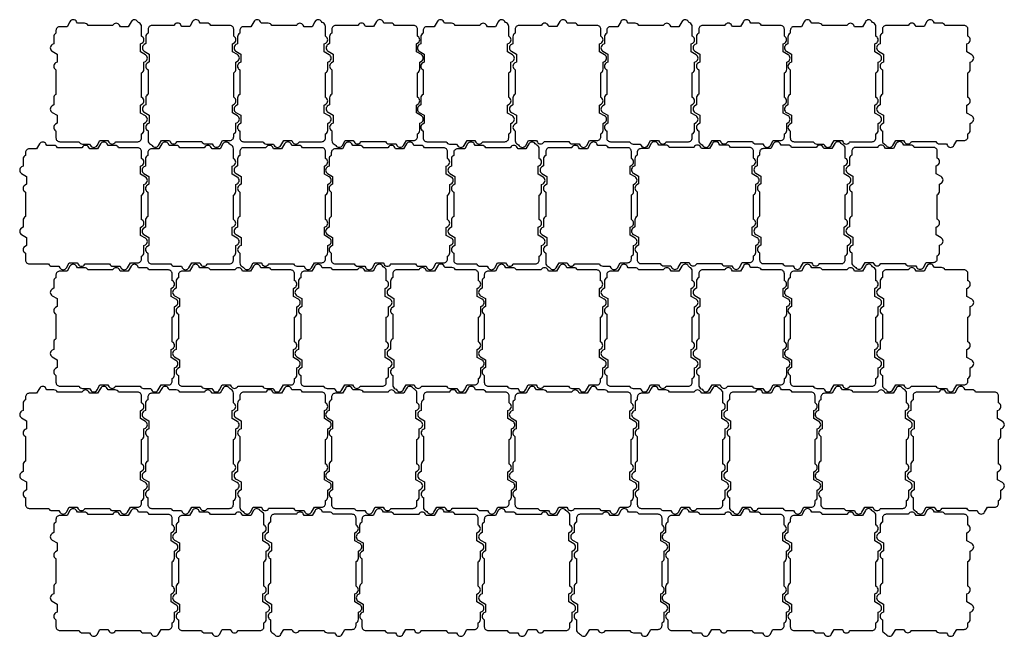
# Model space of a CAD drawing. Units: millimetres. Extents: x 0 to 1288, y 0 to 807.
import ezdxf

# ---------------------------------------------------------------- set-up
doc = ezdxf.new("R2010")
doc.units = ezdxf.units.MM
doc.layers.add('0A', color=7, linetype='Continuous')

# ---------------------------------------------------------------- blocks, each defined once
blk = doc.blocks.new('160X160')
at = {"layer": '0A'}
blk.add_lwpolyline([(160.9, 108.9, 0.57735), (160.9, 117.6), (154.4, 121.3), (154.4, 131.7), (156.4, 132.9, 0.57735), (156.4, 141.6), (155.9, 141.8), (155.9, 150.9, 0.414214), (150.9, 155.9), (125.8, 155.9, 0.298217), (121.2, 158.9), (112, 158.9), (110.8, 160.9, 0.57735), (102.2, 160.9), (98.4, 154.4), (88, 154.4), (86.9, 156.4, 0.57735), (78.2, 156.4), (77.9, 155.9), (45.8, 155.9, 0.298217), (41.2, 158.9), (32, 158.9), (30.8, 160.9, 0.57735), (22.2, 160.9), (18.4, 154.4), (8.9, 154.4, 0.414214), (3.9, 149.4), (3.9, 145.8, 0.298217), (0.9, 141.2), (0.9, 132), (-1.1, 130.9, 0.57735), (-1.1, 122.2), (5.4, 118.5), (5.4, 108.1), (3.4, 106.9, 0.57735), (3.4, 98.3), (3.9, 98), (3.9, 65.8, 0.298217), (0.9, 61.2), (0.9, 52), (-1.1, 50.9, 0.57735), (-1.1, 42.2), (5.4, 38.5), (5.4, 28.1), (3.4, 26.9, 0.57735), (3.4, 18.3), (3.9, 18), (3.9, 8.9, 0.414214), (8.9, 3.9), (34, 3.9, 0.298217), (38.6, 0.9), (47.8, 0.9), (48.9, -1.1, 0.57735), (57.6, -1.1), (61.3, 5.4), (71.7, 5.4), (72.9, 3.4, 0.57735), (81.5, 3.4), (81.8, 3.9), (114, 3.9, 0.298217), (118.6, 0.9), (127.8, 0.9), (128.9, -1.1, 0.57735), (137.6, -1.1), (141.3, 5.4), (150.9, 5.4, 0.414214), (155.9, 10.4), (155.9, 14, 0.298217), (158.9, 18.6), (158.9, 27.8), (160.9, 28.9, 0.57735), (160.9, 37.6), (154.4, 41.3), (154.4, 51.7), (156.4, 52.9, 0.57735), (156.4, 61.6), (155.9, 61.8), (155.9, 94, 0.298217), (158.9, 98.6), (158.9, 107.8)], format="xyb", close=True, dxfattribs=at)
blk = doc.blocks.new('smallD')
at = {"layer": '0A'}
blk.add_lwpolyline([(81.5, 183.8), (80.4, 185.8, 0.57735), (71.7, 185.8), (68, 179.3), (58.4, 179.3, 0.414214), (53.4, 174.3), (53.4, 170.7, 0.298217), (50.4, 166.1), (50.4, 156.9), (48.4, 155.8, 0.57735), (48.4, 147.1), (54.9, 143.4), (54.9, 133), (52.9, 131.8, 0.57735), (52.9, 123.2), (53.4, 122.9), (53.4, 90.7, 0.298217), (50.4, 86.1), (50.4, 76.9), (48.4, 75.8, 0.57735), (48.4, 67.1), (54.9, 63.4), (54.9, 53), (52.9, 51.8, 0.57735), (52.9, 43.2), (53.4, 42.9), (53.4, 33.8, 0.414214), (58.4, 28.8), (83.5, 28.8, 0.298217), (88.1, 25.8), (97.3, 25.8), (98.4, 23.8, 0.57735), (107.1, 23.8), (110.9, 30.3), (121.3, 30.3), (122.4, 28.3, 0.57735), (131.1, 28.3), (131.4, 28.8), (160.4, 28.8, 0.414214), (165.4, 33.8), (165.4, 38.9, 0.298217), (168.4, 43.5), (168.4, 52.7), (170.4, 53.8, 0.57735), (170.4, 62.5), (163.9, 66.3), (163.9, 76.7), (165.9, 77.8, 0.57735), (165.9, 86.5), (165.4, 86.8), (165.4, 118.9, 0.298217), (168.4, 123.5), (168.4, 132.7), (170.4, 133.8, 0.57735), (170.4, 142.5), (163.9, 146.3), (163.9, 156.7), (165.9, 157.8, 0.57735), (165.9, 166.5), (165.4, 166.8), (165.4, 179.6, 0.298479), (162.4, 184.2, -0.145483), (160.2, 186.1, 0.557925), (151.7, 185.8), (148, 179.3), (137.6, 179.3), (136.4, 181.3, 0.57735), (127.8, 181.3), (127.5, 180.8), (95.3, 180.8, 0.298217), (90.7, 183.8)], format="xyb", close=True, dxfattribs=at)

msp = doc.modelspace()

# ---------------------------------------------------------------- block references
at = {"layer": '0A'}
for name, p in [('smallD', (-5.9, 618.3)), ('smallD', (234.6, 618.3)), ('smallD', (474.4, 618.3)), ('smallD', (714.6, 618.3)), ('smallD', (954.8, 618.3)), ('160X160', (3.6, 483.3)), ('smallD', (114.2, 458.4)), ('160X160', (403.8, 483.3)), ('smallD', (514.4, 458.4)), ('160X160', (804.1, 483.7)), ('smallD', (914.7, 458.8)), ('160X160', (43.6, 323.4)), ('160X160', (203.7, 323.4)), ('smallD', (314.3, 298.5)), ('160X160', (604, 323.4)), ('smallD', (714.6, 298.5)), ('smallD', (954.8, 298.5)), ('160X160', (3.6, 163.5)), ('smallD', (114.2, 138.6)), ('smallD', (354.4, 138.6)), ('160X160', (644.1, 163.5)), ('smallD', (754.7, 138.6)), ('smallD', (994.9, 138.6)), ('160X160', (43.6, 3.6)), ('smallD', (154.2, -21.3)), ('160X160', (443.9, 3.6)), ('smallD', (554.5, -21.3)), ('160X160', (844.2, 3.6)), ('smallD', (954.8, -21.3))]:
    msp.add_blockref(name, p, dxfattribs=at)
at = {"layer": '0A', "rotation": 180}
for p in [(333.4, 828.1), (573.9, 828.1), (813.7, 828), (1053.9, 828), (1294.1, 828), (453.5, 668.1), (853.7, 668.1), (1254, 668.5), (653.6, 508.2), (1053.9, 508.2), (1294.1, 508.2), (453.5, 348.3), (693.7, 348.3), (1094, 348.3), (1334.2, 348.3), (493.5, 188.4), (893.8, 188.4), (1294.1, 188.4)]:
    msp.add_blockref('smallD', p, dxfattribs=at)

doc.saveas('drawing.dxf')
